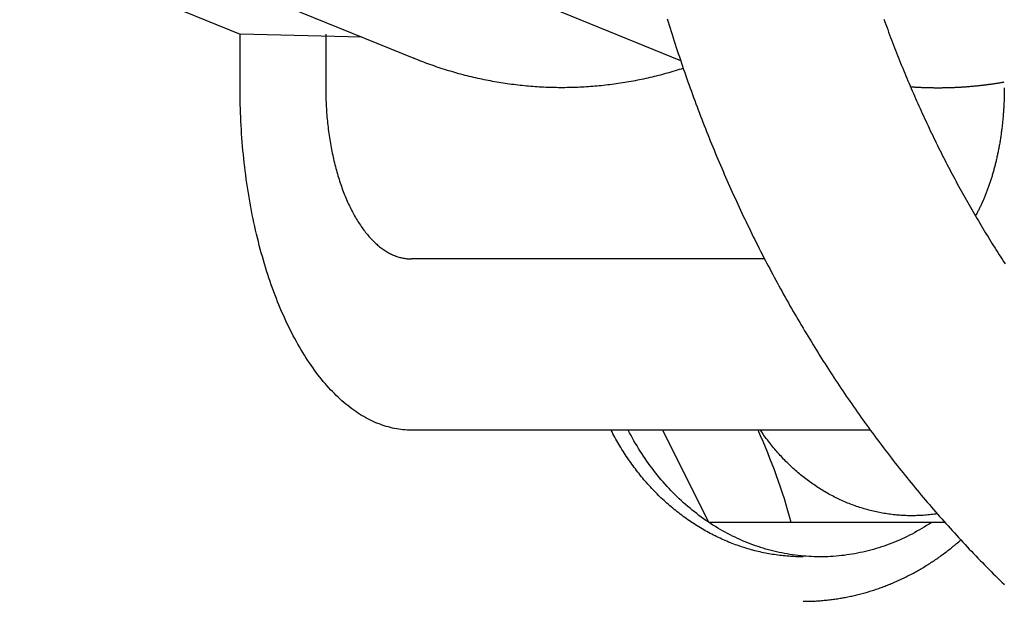
# Model space of a CAD drawing. Extents: x 54 to 1227, y 21 to 846.
# Drawn here: x 614 to 643, y 367 to 384 of the extents above; entities that cross this region are included whole.
import ezdxf

# ---------------------------------------------------------------- set-up
doc = ezdxf.new("R2010")
doc.units = 0
doc.header["$LTSCALE"] = 12
doc.layers.get('0').update_dxf_attribs({"linetype": 'CONTINUOUS'})

msp = doc.modelspace()

# ---------------------------------------------------------------- linework, layer by layer
for p, q in [((604.915, 390.257), (620.491, 383.898)), ((608.248, 390.257), (625.56, 383.19)), ((615.882, 390.257), (633.348, 383.127)), ((624.049, 383.807), (620.491, 383.898)), ((620.491, 382.332), (620.491, 383.898)), ((622.991, 383.898), (622.991, 382.332)), ((635.799, 377.332), (625.491, 377.332)), ((638.886, 372.332), (625.491, 372.332)), ((634.175, 369.632), (632.825, 372.332)), ((636.58, 369.632), (634.175, 369.632)), ((641.064, 369.632), (636.58, 369.632))]:
    msp.add_line(p, q)
for points in [[(632.958, 384.346, 0), (632.986, 384.252, 0), (633.015, 384.159, 0), (633.043, 384.066, 0), (633.073, 383.974, 0), (633.102, 383.881, 0), (633.131, 383.788, 0), (633.161, 383.695, 0), (633.191, 383.603, 0), (633.221, 383.51, 0), (633.251, 383.418, 0), (633.281, 383.326, 0), (633.312, 383.234, 0), (633.343, 383.142, 0), (633.374, 383.05, 0), (633.405, 382.958, 0), (633.437, 382.866, 0), (633.468, 382.774, 0), (633.5, 382.683, 0), (633.532, 382.591, 0), (633.564, 382.5, 0), (633.597, 382.409, 0), (633.629, 382.317, 0), (633.662, 382.226, 0), (633.695, 382.135, 0), (633.729, 382.044, 0), (633.762, 381.954, 0), (633.796, 381.863, 0), (633.83, 381.772, 0), (633.864, 381.682, 0), (633.898, 381.591, 0), (633.932, 381.501, 0), (633.967, 381.411, 0), (634.002, 381.321, 0), (634.037, 381.231, 0), (634.072, 381.141, 0), (634.108, 381.051, 0), (634.143, 380.961, 0), (634.179, 380.872, 0), (634.215, 380.782, 0), (634.251, 380.693, 0), (634.288, 380.604, 0), (634.324, 380.515, 0), (634.361, 380.426, 0), (634.398, 380.337, 0), (634.435, 380.248, 0), (634.473, 380.159, 0), (634.51, 380.071, 0), (634.548, 379.982, 0), (634.586, 379.894, 0), (634.624, 379.806, 0), (634.663, 379.718, 0), (634.701, 379.63, 0), (634.74, 379.542, 0), (634.779, 379.454, 0), (634.818, 379.367, 0), (634.858, 379.279, 0), (634.897, 379.192, 0), (634.937, 379.104, 0), (634.977, 379.017, 0), (635.017, 378.93, 0), (635.057, 378.843, 0), (635.098, 378.756, 0), (635.138, 378.67, 0), (635.179, 378.583, 0), (635.22, 378.497, 0), (635.262, 378.411, 0), (635.303, 378.324, 0), (635.345, 378.238, 0), (635.387, 378.152, 0), (635.429, 378.067, 0), (635.471, 377.981, 0), (635.513, 377.895, 0), (635.556, 377.81, 0), (635.599, 377.725, 0), (635.642, 377.64, 0), (635.685, 377.554, 0), (635.728, 377.47, 0), (635.772, 377.385, 0), (635.815, 377.3, 0), (635.859, 377.216, 0), (635.903, 377.131, 0), (635.948, 377.047, 0), (635.992, 376.963, 0), (636.037, 376.879, 0), (636.082, 376.795, 0), (636.127, 376.712, 0), (636.172, 376.628, 0), (636.217, 376.545, 0), (636.263, 376.461, 0), (636.309, 376.378, 0), (636.355, 376.295, 0), (636.401, 376.212, 0), (636.447, 376.13, 0), (636.494, 376.047, 0), (636.541, 375.965, 0), (636.588, 375.882, 0), (636.635, 375.8, 0), (636.682, 375.718, 0), (636.729, 375.636, 0), (636.777, 375.555, 0), (636.825, 375.473, 0), (636.873, 375.392, 0), (636.921, 375.31, 0), (636.969, 375.229, 0), (637.018, 375.148, 0), (637.067, 375.067, 0), (637.116, 374.987, 0), (637.165, 374.906, 0), (637.214, 374.826, 0), (637.263, 374.745, 0), (637.313, 374.665, 0), (637.363, 374.585, 0), (637.413, 374.506, 0), (637.463, 374.426, 0), (637.513, 374.346, 0), (637.564, 374.267, 0), (637.615, 374.188, 0), (637.665, 374.109, 0), (637.717, 374.03, 0), (637.768, 373.951, 0), (637.819, 373.873, 0), (637.871, 373.794, 0), (637.923, 373.716, 0), (637.974, 373.638, 0), (638.027, 373.56, 0), (638.079, 373.482, 0), (638.131, 373.405, 0), (638.184, 373.327, 0), (638.237, 373.25, 0), (638.29, 373.173, 0), (638.343, 373.096, 0), (638.396, 373.019, 0), (638.45, 372.942, 0), (638.503, 372.866, 0), (638.557, 372.789, 0), (638.611, 372.713, 0), (638.665, 372.637, 0), (638.72, 372.561, 0), (638.774, 372.486, 0), (638.829, 372.41, 0), (638.884, 372.335, 0), (638.939, 372.26, 0), (638.994, 372.185, 0), (639.05, 372.11, 0), (639.105, 372.035, 0), (639.161, 371.961, 0), (639.217, 371.886, 0), (639.273, 371.812, 0), (639.329, 371.738, 0), (639.385, 371.664, 0), (639.442, 371.591, 0), (639.499, 371.517, 0), (639.556, 371.444, 0), (639.613, 371.371, 0), (639.67, 371.298, 0), (639.727, 371.225, 0), (639.785, 371.152, 0), (639.843, 371.08, 0), (639.9, 371.008, 0), (639.958, 370.936, 0), (640.017, 370.864, 0), (640.075, 370.792, 0), (640.134, 370.721, 0), (640.192, 370.649, 0), (640.251, 370.578, 0), (640.31, 370.507, 0), (640.369, 370.436, 0), (640.429, 370.366, 0), (640.488, 370.295, 0), (640.548, 370.225, 0), (640.608, 370.155, 0), (640.668, 370.085, 0), (640.728, 370.015, 0), (640.788, 369.946, 0), (640.849, 369.876, 0), (640.909, 369.807, 0), (640.97, 369.738, 0), (641.031, 369.669, 0), (641.092, 369.601, 0), (641.153, 369.532, 0), (641.215, 369.464, 0), (641.276, 369.396, 0), (641.338, 369.328, 0), (641.4, 369.26, 0), (641.462, 369.193, 0), (641.524, 369.126, 0), (641.586, 369.058, 0), (641.649, 368.991, 0), (641.712, 368.925, 0), (641.774, 368.858, 0), (641.837, 368.792, 0), (641.901, 368.726, 0), (641.964, 368.66, 0), (642.027, 368.594, 0), (642.091, 368.529, 0), (642.155, 368.463, 0), (642.218, 368.398, 0), (642.282, 368.333, 0), (642.347, 368.268, 0), (642.411, 368.204, 0), (642.475, 368.139, 0), (642.54, 368.075, 0), (642.605, 368.011, 0), (642.67, 367.947, 0), (642.735, 367.884, 0), (642.8, 367.82, 0)], [(639.281, 384.333, 0), (639.309, 384.257, 0), (639.336, 384.181, 0), (639.364, 384.105, 0), (639.392, 384.029, 0), (639.42, 383.954, 0), (639.448, 383.878, 0), (639.477, 383.802, 0), (639.505, 383.727, 0), (639.534, 383.651, 0), (639.563, 383.576, 0), (639.592, 383.501, 0), (639.621, 383.426, 0), (639.651, 383.351, 0), (639.68, 383.276, 0), (639.71, 383.201, 0), (639.74, 383.126, 0), (639.77, 383.052, 0), (639.8, 382.977, 0), (639.83, 382.903, 0), (639.861, 382.828, 0), (639.891, 382.754, 0), (639.922, 382.68, 0), (639.953, 382.606, 0), (639.984, 382.532, 0), (640.015, 382.458, 0), (640.047, 382.385, 0), (640.078, 382.311, 0), (640.11, 382.238, 0), (640.142, 382.164, 0), (640.174, 382.091, 0), (640.206, 382.018, 0), (640.238, 381.945, 0), (640.271, 381.872, 0), (640.303, 381.799, 0), (640.336, 381.726, 0), (640.369, 381.653, 0), (640.402, 381.581, 0), (640.435, 381.509, 0), (640.469, 381.436, 0), (640.502, 381.364, 0), (640.536, 381.292, 0), (640.569, 381.22, 0), (640.603, 381.148, 0), (640.637, 381.076, 0), (640.672, 381.005, 0), (640.706, 380.933, 0), (640.741, 380.862, 0), (640.775, 380.791, 0), (640.81, 380.72, 0), (640.845, 380.648, 0), (640.88, 380.578, 0), (640.916, 380.507, 0), (640.951, 380.436, 0), (640.987, 380.366, 0), (641.022, 380.295, 0), (641.058, 380.225, 0), (641.094, 380.155, 0), (641.13, 380.084, 0), (641.167, 380.014, 0), (641.203, 379.945, 0), (641.24, 379.875, 0), (641.276, 379.805, 0), (641.313, 379.736, 0), (641.35, 379.667, 0), (641.387, 379.597, 0), (641.425, 379.528, 0), (641.462, 379.459, 0), (641.5, 379.39, 0), (641.538, 379.322, 0), (641.575, 379.253, 0), (641.613, 379.185, 0), (641.652, 379.116, 0), (641.69, 379.048, 0), (641.728, 378.98, 0), (641.767, 378.912, 0), (641.806, 378.844, 0), (641.844, 378.777, 0), (641.883, 378.709, 0), (641.923, 378.642, 0), (641.962, 378.574, 0), (642.001, 378.507, 0), (642.041, 378.44, 0), (642.081, 378.373, 0), (642.12, 378.306, 0), (642.16, 378.24, 0), (642.2, 378.173, 0), (642.241, 378.107, 0), (642.281, 378.041, 0), (642.321, 377.974, 0), (642.362, 377.909, 0), (642.403, 377.843, 0), (642.444, 377.777, 0), (642.485, 377.711, 0), (642.526, 377.646, 0), (642.567, 377.581, 0), (642.609, 377.516, 0), (642.65, 377.451, 0), (642.692, 377.386, 0), (642.734, 377.321, 0), (642.776, 377.256, 0), (642.818, 377.192, 0)], [(633.426, 382.898, 0), (633.365, 382.878, 0), (633.305, 382.859, 0), (633.245, 382.841, 0), (633.185, 382.822, 0), (633.124, 382.804, 0), (633.064, 382.786, 0), (633.003, 382.769, 0), (632.942, 382.752, 0), (632.882, 382.735, 0), (632.821, 382.718, 0), (632.76, 382.702, 0), (632.699, 382.687, 0), (632.638, 382.671, 0), (632.577, 382.656, 0), (632.516, 382.641, 0), (632.454, 382.627, 0), (632.393, 382.613, 0), (632.332, 382.599, 0), (632.27, 382.586, 0), (632.209, 382.573, 0), (632.148, 382.56, 0), (632.086, 382.548, 0), (632.024, 382.536, 0), (631.963, 382.524, 0), (631.901, 382.513, 0), (631.839, 382.502, 0), (631.778, 382.491, 0), (631.716, 382.481, 0), (631.654, 382.471, 0), (631.592, 382.461, 0), (631.53, 382.452, 0), (631.468, 382.443, 0), (631.406, 382.434, 0), (631.344, 382.426, 0), (631.282, 382.418, 0), (631.22, 382.411, 0), (631.158, 382.403, 0), (631.096, 382.396, 0), (631.033, 382.39, 0), (630.971, 382.384, 0), (630.909, 382.378, 0), (630.847, 382.372, 0), (630.784, 382.367, 0), (630.722, 382.363, 0), (630.66, 382.358, 0), (630.597, 382.354, 0), (630.535, 382.35, 0), (630.472, 382.347, 0), (630.41, 382.344, 0), (630.348, 382.341, 0), (630.285, 382.339, 0), (630.223, 382.337, 0), (630.16, 382.335, 0), (630.098, 382.334, 0), (630.035, 382.333, 0), (629.973, 382.332, 0), (629.911, 382.332, 0), (629.848, 382.332, 0), (629.786, 382.332, 0), (629.723, 382.333, 0), (629.661, 382.334, 0), (629.598, 382.336, 0), (629.536, 382.337, 0), (629.473, 382.34, 0), (629.411, 382.342, 0), (629.349, 382.345, 0), (629.286, 382.348, 0), (629.224, 382.352, 0), (629.161, 382.355, 0), (629.099, 382.36, 0), (629.037, 382.364, 0), (628.974, 382.369, 0), (628.912, 382.374, 0), (628.85, 382.38, 0), (628.788, 382.386, 0), (628.725, 382.392, 0), (628.663, 382.399, 0), (628.601, 382.406, 0), (628.539, 382.413, 0), (628.477, 382.421, 0), (628.415, 382.429, 0), (628.353, 382.437, 0), (628.291, 382.446, 0), (628.229, 382.455, 0), (628.167, 382.464, 0), (628.105, 382.474, 0), (628.043, 382.484, 0), (627.981, 382.495, 0), (627.919, 382.505, 0), (627.858, 382.517, 0), (627.796, 382.528, 0), (627.734, 382.54, 0), (627.673, 382.552, 0), (627.611, 382.564, 0), (627.55, 382.577, 0), (627.488, 382.59, 0), (627.427, 382.604, 0), (627.366, 382.618, 0), (627.305, 382.632, 0), (627.243, 382.647, 0), (627.182, 382.661, 0), (627.121, 382.677, 0), (627.06, 382.692, 0), (626.999, 382.708, 0), (626.938, 382.724, 0), (626.878, 382.741, 0), (626.817, 382.758, 0), (626.756, 382.775, 0), (626.696, 382.792, 0), (626.635, 382.81, 0), (626.575, 382.829, 0), (626.514, 382.847, 0), (626.454, 382.866, 0), (626.394, 382.885, 0), (626.334, 382.905, 0), (626.274, 382.925, 0), (626.214, 382.945, 0), (626.154, 382.966, 0), (626.094, 382.987, 0), (626.034, 383.008, 0), (625.975, 383.029, 0), (625.915, 383.051, 0), (625.856, 383.074, 0), (625.797, 383.096, 0), (625.737, 383.119, 0), (625.678, 383.142, 0), (625.619, 383.166, 0), (625.56, 383.19, 0)], [(640.057, 382.36, 0), (640.079, 382.359, 0), (640.1, 382.357, 0), (640.121, 382.356, 0), (640.143, 382.355, 0), (640.164, 382.353, 0), (640.186, 382.352, 0), (640.207, 382.351, 0), (640.229, 382.349, 0), (640.25, 382.348, 0), (640.271, 382.347, 0), (640.293, 382.346, 0), (640.314, 382.345, 0), (640.336, 382.344, 0), (640.357, 382.343, 0), (640.379, 382.342, 0), (640.4, 382.341, 0), (640.421, 382.34, 0), (640.443, 382.339, 0), (640.464, 382.339, 0), (640.486, 382.338, 0), (640.507, 382.337, 0), (640.529, 382.337, 0), (640.55, 382.336, 0), (640.572, 382.335, 0), (640.593, 382.335, 0), (640.615, 382.334, 0), (640.636, 382.334, 0), (640.657, 382.334, 0), (640.679, 382.333, 0), (640.7, 382.333, 0), (640.722, 382.333, 0), (640.743, 382.332, 0), (640.765, 382.332, 0), (640.786, 382.332, 0), (640.808, 382.332, 0), (640.829, 382.332, 0), (640.851, 382.332, 0), (640.872, 382.332, 0), (640.893, 382.332, 0), (640.915, 382.332, 0), (640.936, 382.332, 0), (640.958, 382.332, 0), (640.979, 382.332, 0), (641.001, 382.333, 0), (641.022, 382.333, 0), (641.044, 382.333, 0), (641.065, 382.334, 0), (641.087, 382.334, 0), (641.108, 382.335, 0), (641.13, 382.335, 0), (641.151, 382.336, 0), (641.172, 382.336, 0), (641.194, 382.337, 0), (641.215, 382.337, 0), (641.237, 382.338, 0), (641.258, 382.339, 0), (641.28, 382.34, 0), (641.301, 382.341, 0), (641.323, 382.341, 0), (641.344, 382.342, 0), (641.365, 382.343, 0), (641.387, 382.344, 0), (641.408, 382.345, 0), (641.43, 382.346, 0), (641.451, 382.347, 0), (641.473, 382.349, 0), (641.494, 382.35, 0), (641.515, 382.351, 0), (641.537, 382.352, 0), (641.558, 382.354, 0), (641.58, 382.355, 0), (641.601, 382.356, 0), (641.623, 382.358, 0), (641.644, 382.359, 0), (641.665, 382.361, 0), (641.687, 382.362, 0), (641.708, 382.364, 0), (641.73, 382.366, 0), (641.751, 382.367, 0), (641.773, 382.369, 0), (641.794, 382.371, 0), (641.815, 382.373, 0), (641.837, 382.374, 0), (641.858, 382.376, 0), (641.88, 382.378, 0), (641.901, 382.38, 0), (641.922, 382.382, 0), (641.944, 382.384, 0), (641.965, 382.386, 0), (641.986, 382.388, 0), (642.008, 382.391, 0), (642.029, 382.393, 0), (642.051, 382.395, 0), (642.072, 382.397, 0), (642.093, 382.4, 0), (642.115, 382.402, 0), (642.136, 382.405, 0), (642.157, 382.407, 0), (642.179, 382.409, 0), (642.2, 382.412, 0), (642.221, 382.415, 0), (642.243, 382.417, 0), (642.264, 382.42, 0), (642.285, 382.423, 0), (642.307, 382.425, 0), (642.328, 382.428, 0), (642.349, 382.431, 0), (642.371, 382.434, 0), (642.392, 382.437, 0), (642.413, 382.44, 0), (642.435, 382.443, 0), (642.456, 382.446, 0), (642.477, 382.449, 0), (642.498, 382.452, 0), (642.52, 382.455, 0), (642.541, 382.458, 0), (642.562, 382.461, 0), (642.584, 382.465, 0), (642.605, 382.468, 0), (642.626, 382.471, 0), (642.647, 382.475, 0), (642.669, 382.478, 0), (642.69, 382.482, 0), (642.711, 382.485, 0), (642.732, 382.489, 0), (642.754, 382.492, 0), (642.775, 382.496, 0), (642.796, 382.5, 0)], [(625.491, 372.332, 0), (625.43, 372.333, 0), (625.369, 372.335, 0), (625.307, 372.339, 0), (625.246, 372.344, 0), (625.185, 372.351, 0), (625.124, 372.359, 0), (625.062, 372.369, 0), (625.001, 372.38, 0), (624.94, 372.393, 0), (624.879, 372.407, 0), (624.819, 372.423, 0), (624.758, 372.44, 0), (624.697, 372.459, 0), (624.637, 372.479, 0), (624.576, 372.501, 0), (624.516, 372.524, 0), (624.456, 372.549, 0), (624.396, 372.575, 0), (624.336, 372.602, 0), (624.277, 372.631, 0), (624.217, 372.662, 0), (624.158, 372.694, 0), (624.099, 372.727, 0), (624.04, 372.762, 0), (623.981, 372.799, 0), (623.923, 372.837, 0), (623.865, 372.876, 0), (623.807, 372.916, 0), (623.749, 372.958, 0), (623.692, 373.002, 0), (623.635, 373.047, 0), (623.578, 373.093, 0), (623.521, 373.141, 0), (623.465, 373.19, 0), (623.409, 373.24, 0), (623.354, 373.292, 0), (623.298, 373.345, 0), (623.243, 373.4, 0), (623.189, 373.455, 0), (623.134, 373.513, 0), (623.08, 373.571, 0), (623.027, 373.631, 0), (622.974, 373.692, 0), (622.921, 373.755, 0), (622.868, 373.818, 0), (622.816, 373.883, 0), (622.765, 373.95, 0), (622.714, 374.017, 0), (622.663, 374.086, 0), (622.612, 374.156, 0), (622.562, 374.227, 0), (622.513, 374.3, 0), (622.464, 374.373, 0), (622.415, 374.448, 0), (622.367, 374.524, 0), (622.319, 374.602, 0), (622.272, 374.68, 0), (622.226, 374.76, 0), (622.179, 374.84, 0), (622.134, 374.922, 0), (622.088, 375.005, 0), (622.044, 375.089, 0), (622, 375.174, 0), (621.956, 375.261, 0), (621.913, 375.348, 0), (621.87, 375.436, 0), (621.828, 375.526, 0), (621.787, 375.616, 0), (621.746, 375.708, 0), (621.705, 375.8, 0), (621.666, 375.893, 0), (621.626, 375.988, 0), (621.588, 376.083, 0), (621.55, 376.179, 0), (621.512, 376.277, 0), (621.475, 376.375, 0), (621.439, 376.474, 0), (621.403, 376.574, 0), (621.368, 376.674, 0), (621.334, 376.776, 0), (621.3, 376.879, 0), (621.267, 376.982, 0), (621.235, 377.086, 0), (621.203, 377.191, 0), (621.172, 377.296, 0), (621.141, 377.403, 0), (621.111, 377.51, 0), (621.082, 377.618, 0), (621.053, 377.726, 0), (621.025, 377.836, 0), (620.998, 377.946, 0), (620.971, 378.056, 0), (620.946, 378.167, 0), (620.92, 378.279, 0), (620.896, 378.392, 0), (620.872, 378.505, 0), (620.849, 378.619, 0), (620.826, 378.733, 0), (620.805, 378.848, 0), (620.784, 378.963, 0), (620.763, 379.079, 0), (620.744, 379.195, 0), (620.725, 379.312, 0), (620.707, 379.429, 0), (620.689, 379.547, 0), (620.673, 379.665, 0), (620.657, 379.783, 0), (620.641, 379.902, 0), (620.627, 380.021, 0), (620.613, 380.141, 0), (620.6, 380.261, 0), (620.587, 380.381, 0), (620.576, 380.501, 0), (620.565, 380.622, 0), (620.555, 380.743, 0), (620.546, 380.864, 0), (620.537, 380.986, 0), (620.529, 381.108, 0), (620.522, 381.23, 0), (620.515, 381.352, 0), (620.51, 381.474, 0), (620.505, 381.596, 0), (620.501, 381.719, 0), (620.497, 381.841, 0), (620.495, 381.964, 0), (620.493, 382.086, 0), (620.492, 382.209, 0), (620.491, 382.332, 0)], [(622.991, 382.332, 0), (622.992, 382.27, 0), (622.992, 382.209, 0), (622.993, 382.148, 0), (622.994, 382.086, 0), (622.996, 382.025, 0), (622.998, 381.964, 0), (623.001, 381.903, 0), (623.003, 381.842, 0), (623.007, 381.781, 0), (623.01, 381.72, 0), (623.014, 381.659, 0), (623.018, 381.598, 0), (623.023, 381.538, 0), (623.028, 381.477, 0), (623.034, 381.417, 0), (623.039, 381.356, 0), (623.046, 381.296, 0), (623.052, 381.236, 0), (623.059, 381.177, 0), (623.066, 381.117, 0), (623.074, 381.057, 0), (623.082, 380.998, 0), (623.09, 380.939, 0), (623.099, 380.88, 0), (623.108, 380.822, 0), (623.118, 380.763, 0), (623.127, 380.705, 0), (623.138, 380.647, 0), (623.148, 380.59, 0), (623.159, 380.532, 0), (623.17, 380.475, 0), (623.182, 380.418, 0), (623.194, 380.362, 0), (623.206, 380.306, 0), (623.218, 380.25, 0), (623.231, 380.194, 0), (623.245, 380.139, 0), (623.258, 380.084, 0), (623.272, 380.029, 0), (623.287, 379.975, 0), (623.301, 379.921, 0), (623.316, 379.867, 0), (623.331, 379.814, 0), (623.347, 379.761, 0), (623.363, 379.709, 0), (623.379, 379.657, 0), (623.396, 379.605, 0), (623.413, 379.554, 0), (623.43, 379.503, 0), (623.447, 379.453, 0), (623.465, 379.403, 0), (623.483, 379.353, 0), (623.502, 379.304, 0), (623.521, 379.256, 0), (623.54, 379.207, 0), (623.559, 379.16, 0), (623.578, 379.113, 0), (623.598, 379.066, 0), (623.619, 379.02, 0), (623.639, 378.974, 0), (623.66, 378.929, 0), (623.681, 378.884, 0), (623.702, 378.84, 0), (623.724, 378.796, 0), (623.745, 378.753, 0), (623.768, 378.711, 0), (623.79, 378.669, 0), (623.813, 378.627, 0), (623.835, 378.586, 0), (623.858, 378.546, 0), (623.882, 378.506, 0), (623.905, 378.467, 0), (623.929, 378.428, 0), (623.953, 378.39, 0), (623.978, 378.353, 0), (624.002, 378.316, 0), (624.027, 378.28, 0), (624.052, 378.244, 0), (624.077, 378.209, 0), (624.102, 378.174, 0), (624.128, 378.141, 0), (624.154, 378.108, 0), (624.18, 378.075, 0), (624.206, 378.043, 0), (624.233, 378.012, 0), (624.259, 377.981, 0), (624.286, 377.951, 0), (624.313, 377.922, 0), (624.34, 377.894, 0), (624.367, 377.866, 0), (624.395, 377.838, 0), (624.423, 377.812, 0), (624.45, 377.786, 0), (624.478, 377.761, 0), (624.506, 377.736, 0), (624.535, 377.712, 0), (624.563, 377.689, 0), (624.592, 377.667, 0), (624.62, 377.645, 0), (624.649, 377.624, 0), (624.678, 377.604, 0), (624.707, 377.584, 0), (624.736, 377.565, 0), (624.766, 377.547, 0), (624.795, 377.53, 0), (624.825, 377.513, 0), (624.854, 377.497, 0), (624.884, 377.482, 0), (624.914, 377.467, 0), (624.944, 377.453, 0), (624.974, 377.44, 0), (625.004, 377.428, 0), (625.034, 377.416, 0), (625.064, 377.405, 0), (625.094, 377.395, 0), (625.125, 377.386, 0), (625.155, 377.377, 0), (625.185, 377.369, 0), (625.216, 377.362, 0), (625.246, 377.356, 0), (625.277, 377.35, 0), (625.308, 377.345, 0), (625.338, 377.341, 0), (625.369, 377.338, 0), (625.399, 377.335, 0), (625.43, 377.333, 0), (625.461, 377.332, 0), (625.491, 377.332, 0)], [(642.796, 382.332, 0), (642.796, 382.299, 0), (642.796, 382.266, 0), (642.796, 382.233, 0), (642.795, 382.2, 0), (642.795, 382.167, 0), (642.794, 382.134, 0), (642.793, 382.101, 0), (642.793, 382.068, 0), (642.792, 382.035, 0), (642.791, 382.002, 0), (642.789, 381.969, 0), (642.788, 381.936, 0), (642.787, 381.903, 0), (642.785, 381.87, 0), (642.784, 381.837, 0), (642.782, 381.804, 0), (642.78, 381.771, 0), (642.778, 381.738, 0), (642.776, 381.706, 0), (642.774, 381.673, 0), (642.772, 381.64, 0), (642.77, 381.607, 0), (642.767, 381.575, 0), (642.765, 381.542, 0), (642.762, 381.509, 0), (642.759, 381.477, 0), (642.756, 381.444, 0), (642.753, 381.412, 0), (642.75, 381.379, 0), (642.747, 381.347, 0), (642.744, 381.314, 0), (642.74, 381.282, 0), (642.737, 381.25, 0), (642.733, 381.218, 0), (642.729, 381.185, 0), (642.726, 381.153, 0), (642.722, 381.121, 0), (642.718, 381.089, 0), (642.713, 381.057, 0), (642.709, 381.025, 0), (642.705, 380.993, 0), (642.7, 380.962, 0), (642.696, 380.93, 0), (642.691, 380.898, 0), (642.686, 380.866, 0), (642.681, 380.835, 0), (642.676, 380.803, 0), (642.671, 380.772, 0), (642.666, 380.741, 0), (642.661, 380.709, 0), (642.655, 380.678, 0), (642.65, 380.647, 0), (642.644, 380.616, 0), (642.638, 380.585, 0), (642.633, 380.554, 0), (642.627, 380.523, 0), (642.621, 380.492, 0), (642.615, 380.462, 0), (642.608, 380.431, 0), (642.602, 380.401, 0), (642.596, 380.37, 0), (642.589, 380.34, 0), (642.582, 380.309, 0), (642.576, 380.279, 0), (642.569, 380.249, 0), (642.562, 380.219, 0), (642.555, 380.189, 0), (642.548, 380.159, 0), (642.541, 380.13, 0), (642.533, 380.1, 0), (642.526, 380.071, 0), (642.518, 380.041, 0), (642.511, 380.012, 0), (642.503, 379.983, 0), (642.495, 379.954, 0), (642.487, 379.925, 0), (642.479, 379.896, 0), (642.471, 379.867, 0), (642.463, 379.838, 0), (642.455, 379.809, 0), (642.446, 379.781, 0), (642.438, 379.753, 0), (642.429, 379.724, 0), (642.421, 379.696, 0), (642.412, 379.668, 0), (642.403, 379.64, 0), (642.394, 379.613, 0), (642.385, 379.585, 0), (642.376, 379.557, 0), (642.367, 379.53, 0), (642.357, 379.503, 0), (642.348, 379.475, 0), (642.338, 379.448, 0), (642.329, 379.421, 0), (642.319, 379.395, 0), (642.309, 379.368, 0), (642.3, 379.341, 0), (642.29, 379.315, 0), (642.28, 379.289, 0), (642.27, 379.262, 0), (642.259, 379.236, 0), (642.249, 379.211, 0), (642.239, 379.185, 0), (642.228, 379.159, 0), (642.218, 379.134, 0), (642.207, 379.108, 0), (642.196, 379.083, 0), (642.186, 379.058, 0), (642.175, 379.033, 0), (642.164, 379.008, 0), (642.153, 378.984, 0), (642.142, 378.959, 0), (642.131, 378.935, 0), (642.119, 378.911, 0), (642.108, 378.887, 0), (642.097, 378.863, 0), (642.085, 378.839, 0), (642.073, 378.816, 0), (642.062, 378.792, 0), (642.05, 378.769, 0), (642.038, 378.746, 0), (642.026, 378.723, 0), (642.014, 378.7, 0), (642.002, 378.678, 0), (641.99, 378.655, 0), (641.978, 378.633, 0), (641.966, 378.611, 0), (641.953, 378.589, 0)], [(636.925, 368.632, 0), (636.872, 368.632, 0), (636.819, 368.633, 0), (636.766, 368.634, 0), (636.714, 368.636, 0), (636.661, 368.638, 0), (636.608, 368.641, 0), (636.555, 368.644, 0), (636.503, 368.648, 0), (636.45, 368.652, 0), (636.397, 368.657, 0), (636.345, 368.662, 0), (636.292, 368.667, 0), (636.24, 368.674, 0), (636.187, 368.68, 0), (636.135, 368.687, 0), (636.083, 368.695, 0), (636.03, 368.703, 0), (635.978, 368.712, 0), (635.926, 368.721, 0), (635.874, 368.731, 0), (635.822, 368.741, 0), (635.77, 368.751, 0), (635.718, 368.762, 0), (635.666, 368.774, 0), (635.614, 368.786, 0), (635.562, 368.798, 0), (635.511, 368.811, 0), (635.459, 368.825, 0), (635.408, 368.839, 0), (635.357, 368.853, 0), (635.306, 368.868, 0), (635.254, 368.884, 0), (635.203, 368.9, 0), (635.153, 368.916, 0), (635.102, 368.933, 0), (635.051, 368.95, 0), (635.001, 368.968, 0), (634.95, 368.986, 0), (634.9, 369.005, 0), (634.85, 369.024, 0), (634.8, 369.044, 0), (634.75, 369.064, 0), (634.701, 369.084, 0), (634.651, 369.106, 0), (634.602, 369.127, 0), (634.553, 369.149, 0), (634.503, 369.172, 0), (634.455, 369.194, 0), (634.406, 369.218, 0), (634.357, 369.242, 0), (634.309, 369.266, 0), (634.261, 369.291, 0), (634.213, 369.316, 0), (634.165, 369.341, 0), (634.117, 369.368, 0), (634.069, 369.394, 0), (634.022, 369.421, 0), (633.975, 369.448, 0), (633.928, 369.476, 0), (633.881, 369.505, 0), (633.835, 369.533, 0), (633.788, 369.563, 0), (633.742, 369.592, 0), (633.696, 369.622, 0), (633.651, 369.653, 0), (633.605, 369.684, 0), (633.56, 369.715, 0), (633.515, 369.747, 0), (633.47, 369.779, 0), (633.425, 369.811, 0), (633.381, 369.844, 0), (633.337, 369.878, 0), (633.293, 369.912, 0), (633.249, 369.946, 0), (633.206, 369.98, 0), (633.163, 370.015, 0), (633.12, 370.051, 0), (633.077, 370.087, 0), (633.035, 370.123, 0), (632.992, 370.16, 0), (632.951, 370.197, 0), (632.909, 370.234, 0), (632.868, 370.272, 0), (632.826, 370.31, 0), (632.786, 370.349, 0), (632.745, 370.388, 0), (632.705, 370.427, 0), (632.665, 370.467, 0), (632.625, 370.507, 0), (632.586, 370.547, 0), (632.546, 370.588, 0), (632.508, 370.629, 0), (632.469, 370.671, 0), (632.431, 370.713, 0), (632.393, 370.755, 0), (632.355, 370.798, 0), (632.318, 370.841, 0), (632.28, 370.884, 0), (632.244, 370.928, 0), (632.207, 370.972, 0), (632.171, 371.016, 0), (632.135, 371.061, 0), (632.1, 371.106, 0), (632.064, 371.151, 0), (632.03, 371.197, 0), (631.995, 371.243, 0), (631.961, 371.29, 0), (631.927, 371.336, 0), (631.893, 371.383, 0), (631.86, 371.43, 0), (631.827, 371.478, 0), (631.794, 371.526, 0), (631.762, 371.574, 0), (631.73, 371.623, 0), (631.699, 371.672, 0), (631.668, 371.721, 0), (631.637, 371.77, 0), (631.606, 371.82, 0), (631.576, 371.87, 0), (631.546, 371.92, 0), (631.517, 371.971, 0), (631.488, 372.021, 0), (631.459, 372.072, 0), (631.43, 372.124, 0), (631.402, 372.175, 0), (631.375, 372.227, 0), (631.347, 372.279, 0), (631.321, 372.332, 0)], [(640.668, 369.632, 0), (640.599, 369.587, 0), (640.529, 369.542, 0), (640.459, 369.499, 0), (640.389, 369.457, 0), (640.318, 369.416, 0), (640.247, 369.376, 0), (640.175, 369.336, 0), (640.103, 369.298, 0), (640.031, 369.261, 0), (639.958, 369.225, 0), (639.885, 369.19, 0), (639.811, 369.155, 0), (639.737, 369.122, 0), (639.663, 369.09, 0), (639.588, 369.059, 0), (639.513, 369.029, 0), (639.438, 369.001, 0), (639.362, 368.973, 0), (639.287, 368.946, 0), (639.21, 368.92, 0), (639.134, 368.896, 0), (639.057, 368.872, 0), (638.981, 368.85, 0), (638.903, 368.828, 0), (638.826, 368.808, 0), (638.749, 368.789, 0), (638.671, 368.771, 0), (638.593, 368.754, 0), (638.515, 368.738, 0), (638.436, 368.723, 0), (638.358, 368.709, 0), (638.279, 368.697, 0), (638.201, 368.685, 0), (638.122, 368.675, 0), (638.043, 368.666, 0), (637.964, 368.658, 0), (637.885, 368.651, 0), (637.806, 368.645, 0), (637.727, 368.64, 0), (637.647, 368.636, 0), (637.568, 368.634, 0), (637.489, 368.632, 0), (637.409, 368.632, 0), (637.33, 368.633, 0), (637.251, 368.634, 0), (637.172, 368.637, 0), (637.092, 368.642, 0), (637.013, 368.647, 0), (636.934, 368.653, 0), (636.855, 368.661, 0), (636.776, 368.669, 0), (636.697, 368.679, 0), (636.618, 368.69, 0), (636.54, 368.702, 0), (636.461, 368.715, 0), (636.383, 368.729, 0), (636.305, 368.744, 0), (636.227, 368.76, 0), (636.149, 368.778, 0), (636.071, 368.796, 0), (635.994, 368.816, 0), (635.916, 368.837, 0), (635.839, 368.858, 0), (635.763, 368.881, 0), (635.686, 368.905, 0), (635.61, 368.93, 0), (635.534, 368.956, 0), (635.458, 368.983, 0), (635.382, 369.012, 0), (635.307, 369.041, 0), (635.233, 369.071, 0), (635.158, 369.103, 0), (635.084, 369.135, 0), (635.01, 369.168, 0), (634.937, 369.203, 0), (634.863, 369.239, 0), (634.791, 369.275, 0), (634.718, 369.313, 0), (634.647, 369.351, 0), (634.575, 369.391, 0), (634.504, 369.432, 0), (634.433, 369.473, 0), (634.363, 369.516, 0), (634.293, 369.559, 0), (634.224, 369.604, 0), (634.155, 369.649, 0), (634.087, 369.696, 0), (634.019, 369.743, 0), (633.952, 369.792, 0), (633.885, 369.841, 0), (633.819, 369.892, 0), (633.753, 369.943, 0), (633.688, 369.995, 0), (633.623, 370.048, 0), (633.559, 370.102, 0), (633.496, 370.157, 0), (633.433, 370.213, 0), (633.371, 370.269, 0), (633.309, 370.327, 0), (633.248, 370.385, 0), (633.187, 370.444, 0), (633.128, 370.504, 0), (633.068, 370.565, 0), (633.01, 370.627, 0), (632.952, 370.69, 0), (632.895, 370.753, 0), (632.838, 370.817, 0), (632.782, 370.882, 0), (632.727, 370.948, 0), (632.673, 371.014, 0), (632.619, 371.082, 0), (632.566, 371.15, 0), (632.514, 371.218, 0), (632.462, 371.288, 0), (632.411, 371.358, 0), (632.361, 371.429, 0), (632.312, 371.501, 0), (632.263, 371.573, 0), (632.215, 371.646, 0), (632.168, 371.72, 0), (632.122, 371.794, 0), (632.076, 371.869, 0), (632.032, 371.945, 0), (631.988, 372.021, 0), (631.945, 372.098, 0), (631.903, 372.175, 0), (631.861, 372.253, 0), (631.821, 372.332, 0)], [(640.838, 369.888, 0), (640.793, 369.882, 0), (640.747, 369.875, 0), (640.702, 369.869, 0), (640.657, 369.864, 0), (640.611, 369.859, 0), (640.565, 369.854, 0), (640.52, 369.85, 0), (640.474, 369.846, 0), (640.428, 369.843, 0), (640.383, 369.84, 0), (640.337, 369.838, 0), (640.291, 369.836, 0), (640.246, 369.834, 0), (640.2, 369.833, 0), (640.154, 369.832, 0), (640.108, 369.832, 0), (640.063, 369.832, 0), (640.017, 369.832, 0), (639.971, 369.833, 0), (639.925, 369.835, 0), (639.88, 369.837, 0), (639.834, 369.839, 0), (639.788, 369.842, 0), (639.742, 369.845, 0), (639.697, 369.848, 0), (639.651, 369.852, 0), (639.606, 369.857, 0), (639.56, 369.862, 0), (639.514, 369.867, 0), (639.469, 369.873, 0), (639.424, 369.879, 0), (639.378, 369.885, 0), (639.333, 369.892, 0), (639.287, 369.9, 0), (639.242, 369.907, 0), (639.197, 369.916, 0), (639.152, 369.924, 0), (639.107, 369.933, 0), (639.062, 369.943, 0), (639.017, 369.953, 0), (638.972, 369.963, 0), (638.927, 369.974, 0), (638.883, 369.985, 0), (638.838, 369.997, 0), (638.794, 370.009, 0), (638.749, 370.021, 0), (638.705, 370.034, 0), (638.661, 370.048, 0), (638.616, 370.061, 0), (638.572, 370.075, 0), (638.528, 370.09, 0), (638.485, 370.105, 0), (638.441, 370.12, 0), (638.397, 370.136, 0), (638.354, 370.152, 0), (638.31, 370.169, 0), (638.267, 370.186, 0), (638.224, 370.203, 0), (638.181, 370.221, 0), (638.138, 370.239, 0), (638.095, 370.258, 0), (638.053, 370.277, 0), (638.01, 370.296, 0), (637.968, 370.316, 0), (637.926, 370.336, 0), (637.884, 370.357, 0), (637.842, 370.378, 0), (637.8, 370.399, 0), (637.759, 370.421, 0), (637.717, 370.443, 0), (637.676, 370.466, 0), (637.635, 370.489, 0), (637.594, 370.512, 0), (637.553, 370.536, 0), (637.513, 370.56, 0), (637.472, 370.584, 0), (637.432, 370.609, 0), (637.392, 370.634, 0), (637.352, 370.66, 0), (637.313, 370.686, 0), (637.273, 370.712, 0), (637.234, 370.739, 0), (637.195, 370.766, 0), (637.156, 370.794, 0), (637.117, 370.821, 0), (637.079, 370.85, 0), (637.041, 370.878, 0), (637.002, 370.907, 0), (636.965, 370.936, 0), (636.927, 370.966, 0), (636.89, 370.996, 0), (636.852, 371.026, 0), (636.815, 371.057, 0), (636.779, 371.088, 0), (636.742, 371.119, 0), (636.706, 371.151, 0), (636.67, 371.183, 0), (636.634, 371.215, 0), (636.598, 371.248, 0), (636.563, 371.281, 0), (636.528, 371.314, 0), (636.493, 371.348, 0), (636.458, 371.382, 0), (636.424, 371.417, 0), (636.39, 371.451, 0), (636.356, 371.486, 0), (636.322, 371.522, 0), (636.289, 371.557, 0), (636.256, 371.593, 0), (636.223, 371.629, 0), (636.191, 371.666, 0), (636.158, 371.703, 0), (636.126, 371.74, 0), (636.094, 371.777, 0), (636.063, 371.815, 0), (636.032, 371.853, 0), (636.001, 371.892, 0), (635.97, 371.93, 0), (635.94, 371.969, 0), (635.91, 372.008, 0), (635.88, 372.048, 0), (635.85, 372.088, 0), (635.821, 372.128, 0), (635.792, 372.168, 0), (635.763, 372.208, 0), (635.735, 372.249, 0), (635.707, 372.29, 0), (635.679, 372.332, 0)], [(636.925, 367.332, 0), (636.963, 367.332, 0), (637.002, 367.332, 0), (637.041, 367.333, 0), (637.079, 367.334, 0), (637.118, 367.335, 0), (637.156, 367.336, 0), (637.195, 367.337, 0), (637.234, 367.339, 0), (637.272, 367.341, 0), (637.311, 367.343, 0), (637.349, 367.345, 0), (637.388, 367.348, 0), (637.426, 367.351, 0), (637.465, 367.354, 0), (637.503, 367.357, 0), (637.542, 367.361, 0), (637.58, 367.365, 0), (637.619, 367.368, 0), (637.657, 367.373, 0), (637.696, 367.377, 0), (637.734, 367.382, 0), (637.772, 367.387, 0), (637.811, 367.392, 0), (637.849, 367.397, 0), (637.887, 367.402, 0), (637.926, 367.408, 0), (637.964, 367.414, 0), (638.002, 367.42, 0), (638.04, 367.427, 0), (638.079, 367.434, 0), (638.117, 367.44, 0), (638.155, 367.448, 0), (638.193, 367.455, 0), (638.231, 367.462, 0), (638.269, 367.47, 0), (638.307, 367.478, 0), (638.345, 367.486, 0), (638.383, 367.495, 0), (638.421, 367.504, 0), (638.459, 367.512, 0), (638.496, 367.522, 0), (638.534, 367.531, 0), (638.572, 367.54, 0), (638.609, 367.55, 0), (638.647, 367.56, 0), (638.685, 367.57, 0), (638.722, 367.581, 0), (638.76, 367.591, 0), (638.797, 367.602, 0), (638.835, 367.613, 0), (638.872, 367.625, 0), (638.909, 367.636, 0), (638.946, 367.648, 0), (638.984, 367.66, 0), (639.021, 367.672, 0), (639.058, 367.685, 0), (639.095, 367.697, 0), (639.132, 367.71, 0), (639.169, 367.723, 0), (639.206, 367.736, 0), (639.242, 367.75, 0), (639.279, 367.764, 0), (639.316, 367.778, 0), (639.352, 367.792, 0), (639.389, 367.806, 0), (639.426, 367.821, 0), (639.462, 367.835, 0), (639.498, 367.85, 0), (639.535, 367.866, 0), (639.571, 367.881, 0), (639.607, 367.897, 0), (639.643, 367.912, 0), (639.679, 367.929, 0), (639.715, 367.945, 0), (639.751, 367.961, 0), (639.787, 367.978, 0), (639.823, 367.995, 0), (639.858, 368.012, 0), (639.894, 368.029, 0), (639.929, 368.047, 0), (639.965, 368.065, 0), (640, 368.082, 0), (640.035, 368.101, 0), (640.071, 368.119, 0), (640.106, 368.138, 0), (640.141, 368.156, 0), (640.176, 368.175, 0), (640.211, 368.194, 0), (640.245, 368.214, 0), (640.28, 368.233, 0), (640.315, 368.253, 0), (640.349, 368.273, 0), (640.384, 368.293, 0), (640.418, 368.314, 0), (640.452, 368.334, 0), (640.486, 368.355, 0), (640.52, 368.376, 0), (640.554, 368.397, 0), (640.588, 368.419, 0), (640.622, 368.44, 0), (640.656, 368.462, 0), (640.689, 368.484, 0), (640.723, 368.506, 0), (640.756, 368.529, 0), (640.79, 368.551, 0), (640.823, 368.574, 0), (640.856, 368.597, 0), (640.889, 368.62, 0), (640.922, 368.644, 0), (640.955, 368.667, 0), (640.987, 368.691, 0), (641.02, 368.715, 0), (641.052, 368.739, 0), (641.085, 368.763, 0), (641.117, 368.788, 0), (641.149, 368.812, 0), (641.181, 368.837, 0), (641.213, 368.862, 0), (641.245, 368.888, 0), (641.277, 368.913, 0), (641.308, 368.939, 0), (641.34, 368.964, 0), (641.371, 368.99, 0), (641.403, 369.017, 0), (641.434, 369.043, 0), (641.465, 369.07, 0), (641.496, 369.096, 0), (641.527, 369.123, 0)]]:
    msp.add_polyline3d(points)
msp.add_arc((618.552, 364.678), 18.696, 15.3651, 24.166)

doc.saveas('drawing.dxf')
